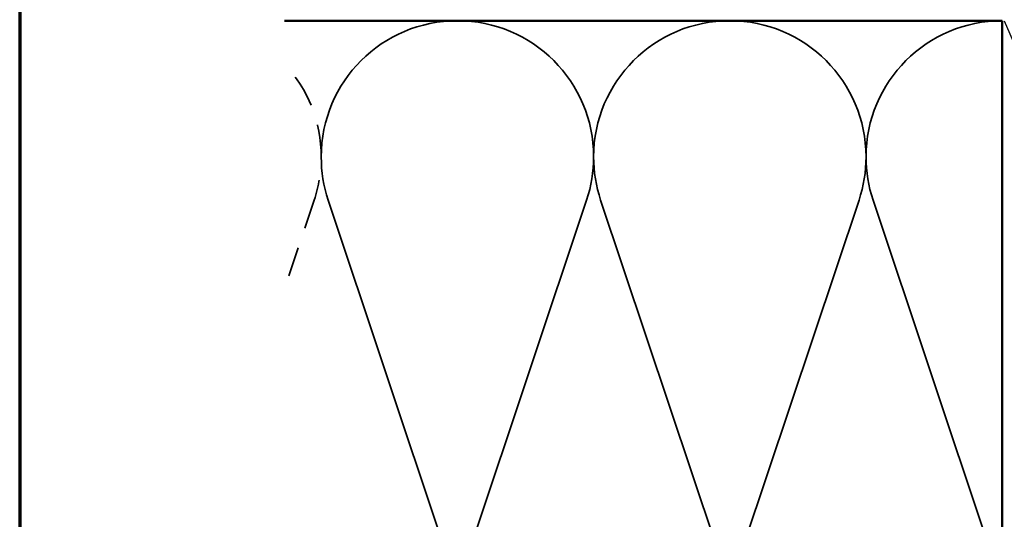
# Model space of a CAD drawing. Units: inches. Extents: x 0.6 to 33.4, y 0.6 to 21.4.
# Drawn here: x 0.6 to 5.4, y 9.7 to 12.1 of the extents above; entities that cross this region are included whole.
import ezdxf

# ---------------------------------------------------------------- set-up
doc = ezdxf.new("R2010")
doc.units = ezdxf.units.IN
doc.header["$LTSCALE"] = 2
doc.header["$MEASUREMENT"] = 0
doc.linetypes.add('DASHED', pattern=[0.2067, 0.1654, -0.0413])
doc.layers.get('0').update_dxf_attribs({"lineweight": 13})
for name, color, linetype, lineweight in [('Border (ANSI)', 7, 'Continuous', 70), ('Hidden (ANSI)', 7, 'DASHED', 35), ('Sketch Geometry (ANSI)', 7, 'Continuous', 25), ('Visible (ANSI)', 7, 'Continuous', 50)]:
    doc.layers.add(name, color=color, linetype=linetype, lineweight=lineweight)

# ---------------------------------------------------------------- blocks, each defined once
blk = doc.blocks.new('Borders ATAS A Border')
at = {"layer": 'Border (ANSI)'}
blk.add_line((0.3, 10.7), (0.3, 0.3), dxfattribs=at)

msp = doc.modelspace()

# ---------------------------------------------------------------- linework, layer by layer
at = {"layer": 'Hidden (ANSI)', "ltscale": 0.433141}
msp.add_line((2.0231, 11.2331), (1.879, 10.8016), dxfattribs=at)
at = {"layer": 'Hidden (ANSI)', "color": 150, "linetype": 'Continuous', "true_color": 0x0080ff}
for p, q in [((2.6813, 9.4667), (2.091, 11.2331)), ((3.3395, 11.2331), (2.7492, 9.4667)), ((3.9977, 9.4667), (3.4074, 11.2331)), ((4.6559, 11.2331), (4.0656, 9.4667)), ((5.3141, 9.4667), (4.7237, 11.2331))]:
    msp.add_line(p, q, dxfattribs=at)
for centre, start, end in [((2.7153, 11.4417), 90, 180), ((2.7153, 11.4417), 0, 90), ((4.0316, 11.4417), 90, 180), ((4.0316, 11.4417), 0, 90), ((5.348, 11.4417), 90, 180), ((2.7153, 11.4417), 180, 198.479), ((2.7153, 11.4417), 341.521, 0), ((4.0316, 11.4417), 180, 198.479), ((4.0316, 11.4417), 341.521, 0), ((5.348, 11.4417), 180, 198.479)]:
    msp.add_arc(centre, 0.6582, start, end, dxfattribs=at)
at = {"layer": 'Hidden (ANSI)', "ltscale": 0.472144}
msp.add_arc((1.3989, 11.4417), 0.6582, 0, 43.1666, dxfattribs=at)
at = {"layer": 'Hidden (ANSI)', "ltscale": 0.202061}
msp.add_arc((1.3989, 11.4417), 0.6582, 341.521, 0, dxfattribs=at)
at = {"layer": 'Sketch Geometry (ANSI)', "color": 36, "true_color": 0x804000}
msp.add_line((5.358, 12.0999), (6.858, 8.5999), dxfattribs=at)
at = {"layer": 'Visible (ANSI)'}
for p, q in [((1.879, 12.0999), (5.348, 12.0999)), ((5.348, 12.0999), (5.348, 8.5999))]:
    msp.add_line(p, q, dxfattribs=at)

# ---------------------------------------------------------------- block references
at = {"xscale": 2, "yscale": 2, "zscale": 2}
msp.add_blockref('Borders ATAS A Border', (0, 0), dxfattribs=at)

doc.saveas('drawing.dxf')
